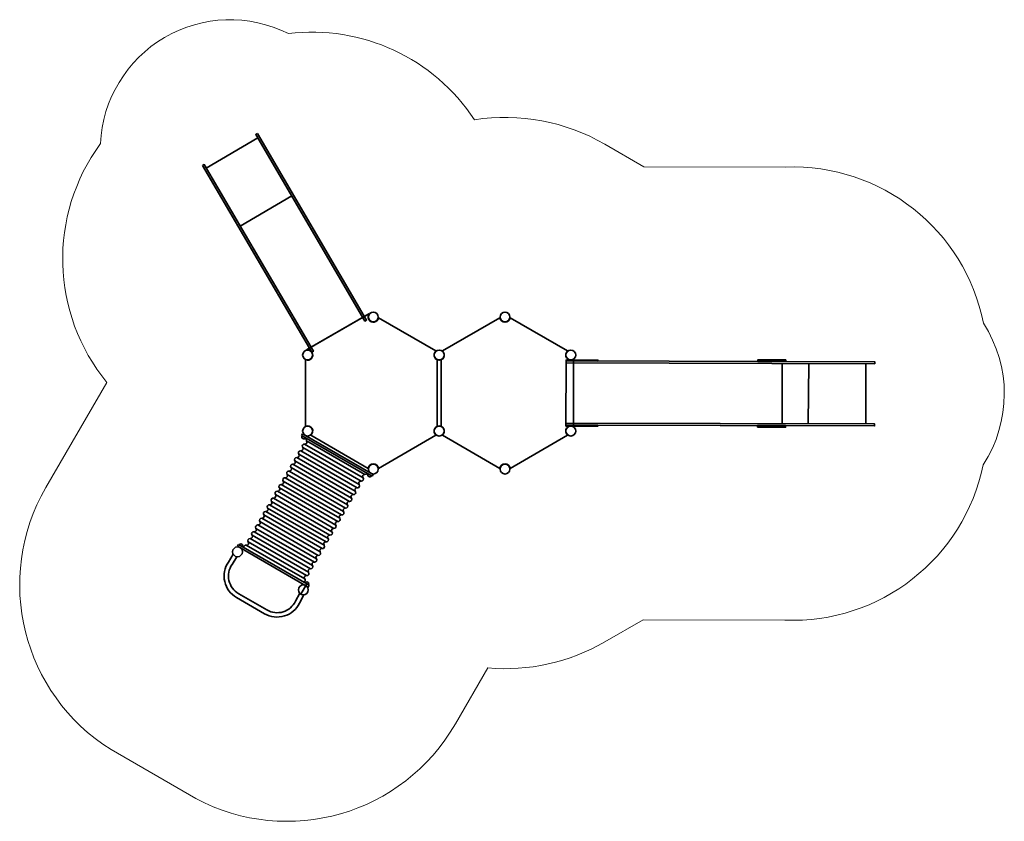
# Model space of a CAD drawing. Units: millimetres. Extents: x 3592 to 11184, y -3757 to 2420.
import ezdxf

# ---------------------------------------------------------------- set-up
doc = ezdxf.new("R2010")
doc.units = ezdxf.units.MM
doc.layers.add('strefa_simba', color=200, linetype='Continuous', lineweight=18)
doc.layers.add('urzadzenie_simba', color=7, linetype='Continuous', lineweight=35)

# ---------------------------------------------------------------- blocks, each defined once
blk = doc.blocks.new('A$C1BA31205')
blk.add_lwpolyline([(0, 0), (-1667, 0), (-1667, 15), (0, 15), (0, 0)])

msp = doc.modelspace()

# ---------------------------------------------------------------- linework, layer by layer
at = {"layer": 'strefa_simba'}
for p, q in [((8403.7, 1287.3), (8103.3, 1460.8)), ((9499.3, 1284.6), (8403.7, 1287.3)), ((4264.3, -375.3), (3792.7, -1184.7)), ((8103.3, -2375.1), (8398.7, -2204.6)), ((8398.7, -2204.6), (9490.7, -2207.2)), ((6952, -3007.4), (7201.2, -2575.7)), ((4296.5, -3205.3), (4949.6, -3582.3))]:
    msp.add_line(p, q, dxfattribs=at)
for centre, radius, start, end in [((5213.7, 1420.5), 999.4, 63.22449, 177.44518), ((5846.6, 823.6), 1500.3, 33.3788, 96.99232), ((7334.3, 131), 1536.1, 59.95933, 98.79555), ((5423.9, 576.5), 1500.1, 143.67762, 219.3774), ((9553.1, -214.7), 1500.2, 11.33246, 92.05753), ((10182.8, -463), 1001.4, 326.87236, 32.84472), ((9552.3, -708.6), 1499.8, 267.64483, 348.39933), ((5092.3, -1933.7), 1500, 150.04245, 237.96071), ((7334.3, -1045.4), 1536.1, 265.02912, 300.04067), ((5652.9, -2257.4), 1500, 242.03916, 330)]:
    msp.add_arc(centre, radius, start, end, dxfattribs=at)
at = {"layer": 'urzadzenie_simba'}
for p, q in [((5031.2, 1276.9), (5428.3, 1509.2)), ((5292.9, 829.6), (5689.9, 1062)), ((5803.6, -125), (6289.5, 155.5)), ((5812.4, -120), (6285, 152.9)), ((6358.9, 123.3), (6802.2, -132.7)), ((7294.7, 123.3), (6851.4, -132.7)), ((7817.2, -132.7), (7373.9, 123.3)), ((5796.8, -713.1), (5796.8, -201.3)), ((6811.8, -201.3), (6811.8, -713.1)), ((6841.8, -201.3), (6841.8, -713.1)), ((7804, -689.1), (7805.1, -225.1)), ((7805.1, -225.1), (7804, -689.1)), ((7861.8, -715.6), (7861.8, -198.9)), ((7861.8, -712.2), (7863.1, -202.2)), ((9470.3, -693.2), (9471.5, -229.2)), ((9673.1, -693.7), (9676.6, -229.7)), ((10116.2, -694.8), (10117.3, -230.8)), ((5764.2, -783.9), (5771.7, -770.9)), ((6309.8, -1098.9), (5764.2, -783.9)), ((5771.7, -770.9), (6317.3, -1085.9)), ((6254.6, -1084.4), (5804.3, -824.4)), ((6279.7, -1037.6), (5836.5, -781.7)), ((6802.2, -781.7), (6358.9, -1037.6)), ((6851.4, -781.7), (7294.7, -1037.6)), ((7373.9, -1037.6), (7817.2, -781.7)), ((6209.6, -1162.3), (5759.3, -902.3)), ((6224.6, -1136.3), (5774.3, -876.3)), ((6239.6, -1110.3), (5789.3, -850.3)), ((6164.6, -1240.2), (5714.3, -980.2)), ((6179.6, -1214.3), (5729.3, -954.3)), ((6194.6, -1188.3), (5744.3, -928.3)), ((6119.6, -1318.2), (5669.3, -1058.2)), ((6134.6, -1292.2), (5684.3, -1032.2)), ((6149.6, -1266.2), (5699.3, -1006.2)), ((6074.6, -1396.1), (5624.3, -1136.1)), ((6089.6, -1370.1), (5639.3, -1110.2)), ((6104.6, -1344.2), (5654.3, -1084.2)), ((6317.3, -1085.9), (6309.8, -1098.9)), ((6029.6, -1474.1), (5579.3, -1214.1)), ((6044.6, -1448.1), (5594.3, -1188.1)), ((6059.6, -1422.1), (5609.3, -1162.1)), ((5999.6, -1526), (5549.3, -1266)), ((6014.6, -1500.1), (5564.3, -1240.1)), ((5954.6, -1604), (5504.3, -1344)), ((5969.6, -1578), (5519.3, -1318)), ((5984.6, -1552), (5534.3, -1292)), ((5909.6, -1681.9), (5459.3, -1421.9)), ((5924.6, -1655.9), (5474.3, -1395.9)), ((5939.6, -1630), (5489.3, -1370)), ((5864.6, -1759.9), (5414.3, -1499.9)), ((5879.6, -1733.9), (5429.3, -1473.9)), ((5894.6, -1707.9), (5444.3, -1447.9)), ((5819.6, -1837.8), (5369.3, -1577.8)), ((5834.6, -1811.8), (5384.3, -1551.8)), ((5849.6, -1785.8), (5399.3, -1525.8)), ((5271.7, -1636.9), (5279.2, -1623.9)), ((5817.3, -1951.9), (5271.7, -1636.9)), ((5279.2, -1623.9), (5824.8, -1938.9)), ((5789.6, -1889.8), (5339.3, -1629.8)), ((5804.6, -1863.8), (5354.3, -1603.8)), ((5201.2, -1759.7), (5238.7, -1699.8)), ((5229.4, -1778.1), (5266.8, -1718.4)), ((5805.6, -1927.9), (5760.1, -2006.7)), ((5824.8, -1938.9), (5817.3, -1951.9)), ((5480.9, -2158.1), (5264.4, -2033.1)), ((5497.7, -2128.9), (5281.2, -2003.9)), ((5719.2, -2060.8), (5751.5, -1999.9)), ((5749.2, -2076.1), (5783.5, -2011.5))]:
    msp.add_line(p, q, dxfattribs=at)
for points in [[(7805.1, -210.1), (7805.2, -202.1), (8050.5, -202.7), (8050.5, -210.7), (7805.1, -210.1)], [(7805.1, -210.1), (10185.4, -216), (10185.4, -231), (7805.1, -225.1), (7805.1, -210.1)], [(9282.6, -213.7), (9282.6, -201.7), (9498.7, -202.3), (9498.7, -214.3), (9282.6, -213.7)], [(7803.9, -704.1), (10184.2, -710), (10184.2, -695), (7804, -689.1), (7803.9, -704.1)], [(7803.9, -704.1), (7803.9, -712.1), (8049.3, -712.7), (8049.3, -704.7), (7803.9, -704.1)], [(9281.4, -707.7), (9281.3, -719.7), (9497.5, -720.3), (9497.5, -708.3), (9281.4, -707.7)]]:
    msp.add_lwpolyline(points, dxfattribs=at)
for centre in [(6319.3, 128.8), (7334.3, 128.8), (5811.8, -164.2), (5811.8, -164.2), (6826.8, -164.2), (6826.8, -164.2), (7841.8, -164.2), (5811.8, -750.2), (6826.8, -750.2), (7841.8, -750.2), (6319.3, -1043.2), (7334.3, -1043.2), (5271.6, -1680.8), (5779.1, -1973.8)]:
    msp.add_circle(centre, 38, dxfattribs=at)
for centre, radius, start, end in [((6319.3, 128.8), 40, 138.12865, 352.02431), ((7334.3, 128.8), 40, 187.97569, 352.02431), ((5811.8, -164.2), 40, 247.97569, 101.85608), ((6826.8, -164.2), 40, 127.97569, 292.02431), ((6826.8, -164.2), 40, 247.97569, 52.02431), ((7841.8, -164.2), 40, 127.97569, 299.95775), ((5811.8, -750.2), 40, 307.97569, 112.02431), ((6826.8, -750.2), 40, 67.97569, 232.02431), ((6826.8, -750.2), 40, 307.97569, 112.02431), ((7841.8, -750.2), 40, 60, 232.02431), ((5783.3, -794.9), 15, 150, 330), ((5791.4, -834.2), 16.2, 262.61986, 37.38014), ((5817.2, -814.5), 16.2, 150, 217.38014), ((5757.2, -918.4), 16.3, 82.61986, 217.38014), ((5761.4, -886.2), 16.2, 262.61986, 37.38014), ((5787.2, -866.5), 16.2, 82.61986, 217.38014), ((5701.4, -990.1), 16.2, 262.61986, 37.38014), ((5727.2, -970.4), 16.3, 82.61986, 217.38014), ((5731.4, -938.2), 16.2, 262.61986, 37.38014), ((5667.2, -1074.3), 16.2, 82.61986, 217.38014), ((5671.4, -1042.1), 16.3, 262.61986, 37.38014), ((5697.2, -1022.3), 16.3, 82.61986, 217.38014), ((6319.3, -1043.2), 40, 7.97569, 172.02431), ((7334.3, -1043.2), 40, 7.97569, 172.02431), ((5611.4, -1146), 16.2, 262.61986, 37.38014), ((5637.2, -1126.3), 16.3, 82.61986, 217.38014), ((5641.4, -1094), 16.3, 262.61986, 37.38014), ((6222.5, -1152.4), 16.3, 82.61986, 217.38014), ((6226.7, -1120.2), 16.3, 262.61986, 37.38014), ((6252.5, -1100.5), 16.3, 82.61986, 217.38014), ((6256.7, -1068.2), 16.3, 262.61986, 330), ((6290.6, -1087.8), 15, 150, 330), ((5577.2, -1230.2), 16.3, 82.61986, 217.38014), ((5581.4, -1198), 16.2, 262.61986, 37.38014), ((5607.2, -1178.2), 16.2, 82.61986, 217.38014), ((6166.7, -1224.1), 16.2, 262.61986, 37.38014), ((6192.5, -1204.4), 16.2, 82.61986, 217.38014), ((6196.7, -1172.2), 16.2, 262.61986, 37.38014), ((5547.2, -1282.2), 16.2, 82.61986, 217.38014), ((5551.4, -1249.9), 16.3, 262.61986, 37.38014), ((6136.7, -1276.1), 16.2, 262.61986, 37.38014), ((6162.5, -1256.4), 16.3, 82.61986, 217.38014), ((5491.4, -1353.8), 16.3, 262.61986, 37.38014), ((5517.2, -1334.1), 16.3, 82.61986, 217.38014), ((5521.4, -1301.9), 16.3, 262.61986, 37.38014), ((6102.5, -1360.3), 16.3, 82.61986, 217.38014), ((6106.7, -1328.1), 16.2, 262.61986, 37.38014), ((6132.5, -1308.3), 16.3, 82.61986, 217.38014), ((5457.2, -1438), 16.2, 82.61986, 217.38014), ((5461.4, -1405.8), 16.3, 262.61986, 37.38014), ((5487.2, -1386.1), 16.2, 82.61986, 217.38014), ((6046.7, -1432), 16.2, 262.61986, 37.38014), ((6072.5, -1412.2), 16.3, 82.61986, 217.38014), ((6076.7, -1380), 16.2, 262.61986, 37.38014), ((5401.4, -1509.7), 16.2, 262.61986, 37.38014), ((5427.2, -1490), 16.3, 82.61986, 217.38014), ((5431.4, -1457.8), 16.3, 262.61986, 37.38014), ((6012.5, -1516.2), 16.3, 82.61986, 217.38014), ((6016.7, -1483.9), 16.2, 262.61986, 37.38014), ((6042.5, -1464.2), 16.3, 82.61986, 217.38014), ((5367.2, -1593.9), 16.2, 82.61986, 217.38014), ((5371.4, -1561.7), 16.2, 262.61986, 37.38014), ((5397.2, -1542), 16.3, 82.61986, 217.38014), ((5956.7, -1587.9), 16.3, 262.61986, 37.38014), ((5982.5, -1568.1), 16.2, 82.61986, 217.38014), ((5986.7, -1535.9), 16.3, 262.61986, 37.38014), ((5298.3, -1635), 15, 330, 150), ((5337.2, -1645.9), 16.3, 82.61986, 187.97987), ((5341.4, -1613.7), 16.2, 262.61986, 37.38014), ((5922.5, -1672.1), 16.2, 82.61986, 217.38014), ((5926.7, -1639.8), 16.3, 262.61986, 37.38014), ((5952.5, -1620.1), 16.2, 82.61986, 217.38014), ((5866.7, -1743.7), 16.3, 262.61986, 37.38014), ((5892.5, -1724), 16.2, 82.61986, 217.38014), ((5896.7, -1691.8), 16.2, 262.61986, 37.38014), ((5360.3, -1866.9), 191.8, 146.01626, 240), ((5360.3, -1866.9), 158.2, 145.8189, 240), ((5832.5, -1827.9), 16.3, 82.61986, 217.38014), ((5836.7, -1795.7), 16.2, 262.61986, 37.38014), ((5862.5, -1776), 16.3, 82.61986, 217.38014), ((5776.7, -1899.6), 16.3, 292.02013, 37.38014), ((5802.5, -1879.9), 16.2, 82.61986, 217.38014), ((5806.7, -1847.7), 16.2, 262.61986, 37.38014), ((5805.6, -1927.9), 15, 330, 150), ((5576.8, -1991.9), 191.8, 240, 333.98374), ((5576.8, -1991.9), 158.2, 240, 334.1811)]:
    msp.add_arc(centre, radius, start, end, dxfattribs=at)

# ---------------------------------------------------------------- block references
at = {"layer": 'urzadzenie_simba', "rotation": 120.3348339540275}
msp.add_blockref('A$C1BA31205', (5425.6, 1543.3), dxfattribs=at)
at = {"layer": 'urzadzenie_simba', "xscale": -1, "rotation": 300.3348339540275}
msp.add_blockref('A$C1BA31205', (5002.7, 1295.9), dxfattribs=at)

doc.saveas('drawing.dxf')
